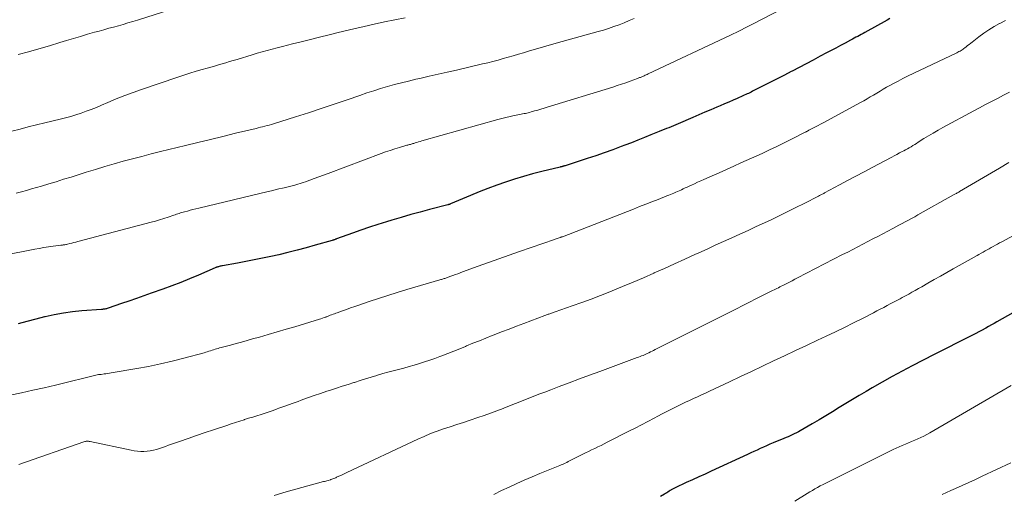
# Model space of a CAD drawing. Units: feet. Extents: x 1925000 to 1930045, y 505000 to 510014.
# Drawn here: x 1925746 to 1925910, y 505146 to 505225 of the extents above; entities that cross this region are included whole.
import ezdxf

# ---------------------------------------------------------------- set-up
doc = ezdxf.new("R2010")
doc.units = ezdxf.units.FT
doc.header["$LTSCALE"] = 100
doc.header["$MEASUREMENT"] = 0
doc.layers.add('CONTOUR INDEX', color=32, linetype='Continuous', lineweight=25)
doc.layers.add('CONTOUR INTERMEDIATE', color=40, linetype='Continuous', lineweight=15)

msp = doc.modelspace()

# ---------------------------------------------------------------- linework, layer by layer
at = {"layer": 'CONTOUR INDEX', "flags": 128}
for points, elevation in [([(1925890.52, 505225.19), (1925890.08, 505224.94), (1925886.38, 505222.87), (1925886.09, 505222.7), (1925885.79, 505222.54), (1925885.5, 505222.38), (1925885.2, 505222.22), (1925884.9, 505222.07), (1925884.61, 505221.91), (1925884.31, 505221.75), (1925884.01, 505221.59), (1925883.08, 505221.09), (1925882.31, 505220.69), (1925881.55, 505220.28), (1925880.78, 505219.87), (1925880.02, 505219.46), (1925878.97, 505218.9), (1925877.79, 505218.28), (1925876.62, 505217.66), (1925875.44, 505217.04), (1925874.26, 505216.42), (1925874.12, 505216.34), (1925873.01, 505215.77), (1925871.9, 505215.2), (1925870.79, 505214.63), (1925869.68, 505214.07), (1925867.9, 505213.17), (1925867.68, 505213.06), (1925867.45, 505212.94), (1925867.22, 505212.83), (1925866.99, 505212.72), (1925866.77, 505212.62), (1925866.54, 505212.51), (1925866.3, 505212.41), (1925866.07, 505212.3), (1925865.13, 505211.89), (1925864.43, 505211.58), (1925863.72, 505211.27), (1925863.02, 505210.96), (1925862.31, 505210.66), (1925861.73, 505210.41), (1925860.74, 505209.99), (1925859.74, 505209.56), (1925858.74, 505209.13), (1925857.75, 505208.71), (1925855.28, 505207.66), (1925854.89, 505207.49), (1925854.5, 505207.33), (1925854.11, 505207.16), (1925853.72, 505207), (1925853.33, 505206.84), (1925852.94, 505206.67), (1925852.55, 505206.51), (1925852.16, 505206.35), (1925850.77, 505205.79), (1925849.69, 505205.35), (1925848.6, 505204.91), (1925847.51, 505204.49), (1925846.41, 505204.07), (1925845.8, 505203.84), (1925844.4, 505203.33), (1925842.99, 505202.82), (1925841.58, 505202.33), (1925840.16, 505201.85), (1925837.16, 505200.86), (1925836.99, 505200.81), (1925836.83, 505200.76), (1925836.67, 505200.71), (1925836.5, 505200.66), (1925836.35, 505200.62), (1925836.26, 505200.59), (1925836.17, 505200.57), (1925836.08, 505200.54), (1925835.99, 505200.52), (1925835.9, 505200.5), (1925835.81, 505200.48), (1925835.73, 505200.46), (1925835.64, 505200.44), (1925832.58, 505199.69), (1925831.06, 505199.3), (1925829.55, 505198.88), (1925828.05, 505198.42), (1925826.56, 505197.94), (1925825.08, 505197.42), (1925823.61, 505196.87), (1925822.15, 505196.3), (1925820.7, 505195.7), (1925817.41, 505194.29), (1925817.35, 505194.27), (1925817.3, 505194.24), (1925817.24, 505194.22), (1925817.18, 505194.2), (1925817.12, 505194.18), (1925817.07, 505194.17), (1925817.01, 505194.15), (1925816.95, 505194.13), (1925813.91, 505193.35), (1925812.33, 505192.94), (1925810.76, 505192.51), (1925809.19, 505192.05), (1925807.63, 505191.59), (1925806.74, 505191.31), (1925805.31, 505190.86), (1925803.89, 505190.4), (1925802.47, 505189.91), (1925801.06, 505189.41), (1925798.43, 505188.45), (1925798.34, 505188.42), (1925798.25, 505188.39), (1925798.16, 505188.36), (1925798.07, 505188.32), (1925797.98, 505188.29), (1925797.89, 505188.26), (1925797.8, 505188.24), (1925797.71, 505188.21), (1925794.87, 505187.39), (1925793.36, 505186.97), (1925791.84, 505186.57), (1925790.31, 505186.19), (1925788.78, 505185.83), (1925787.48, 505185.54), (1925786.09, 505185.24), (1925784.71, 505184.95), (1925783.32, 505184.68), (1925781.93, 505184.42), (1925779.42, 505183.97), (1925779.29, 505183.95), (1925779.15, 505183.92), (1925779.02, 505183.89), (1925778.88, 505183.86), (1925778.75, 505183.83), (1925778.68, 505183.81), (1925778.62, 505183.8), (1925778.55, 505183.77), (1925778.48, 505183.75), (1925778.42, 505183.73), (1925778.35, 505183.7), (1925778.29, 505183.68), (1925778.22, 505183.65), (1925775.42, 505182.44), (1925773.94, 505181.82), (1925772.46, 505181.22), (1925770.97, 505180.65), (1925769.47, 505180.09), (1925767.55, 505179.4), (1925766.31, 505178.96), (1925765.08, 505178.52), (1925763.84, 505178.09), (1925762.59, 505177.67), (1925760.37, 505176.91), (1925760.24, 505176.87), (1925760.1, 505176.83), (1925759.97, 505176.8), (1925759.84, 505176.77), (1925759.7, 505176.75), (1925759.57, 505176.74), (1925759.43, 505176.72), (1925759.3, 505176.71), (1925756.02, 505176.46), (1925754.47, 505176.3), (1925752.93, 505176.09), (1925751.4, 505175.81), (1925749.88, 505175.48), (1925749.81, 505175.47), (1925748.33, 505175.09), (1925746.86, 505174.71), (1925745.4, 505174.29)], 920), ([(1925922.96, 505182.87), (1925908.38, 505174.63), (1925907.92, 505174.37), (1925907.46, 505174.11), (1925906.99, 505173.85), (1925906.53, 505173.59), (1925905.82, 505173.19), (1925905.71, 505173.13), (1925905.6, 505173.08), (1925905.5, 505173.02), (1925905.39, 505172.96), (1925905.28, 505172.91), (1925905.17, 505172.85), (1925905.06, 505172.8), (1925904.96, 505172.74), (1925902.76, 505171.65), (1925901.55, 505171.05), (1925900.35, 505170.44), (1925899.15, 505169.83), (1925897.95, 505169.21), (1925894.28, 505167.3), (1925892.6, 505166.41), (1925890.93, 505165.51), (1925889.27, 505164.58), (1925887.62, 505163.64), (1925886.6, 505163.05), (1925885.46, 505162.38), (1925884.34, 505161.71), (1925883.22, 505161.03), (1925882.11, 505160.34), (1925880.99, 505159.65), (1925879.87, 505158.96), (1925878.75, 505158.29), (1925877.62, 505157.63), (1925875.64, 505156.49), (1925875.31, 505156.31), (1925874.98, 505156.13), (1925874.64, 505155.96), (1925874.3, 505155.79), (1925873.95, 505155.63), (1925873.61, 505155.48), (1925873.26, 505155.33), (1925872.91, 505155.18), (1925871.11, 505154.44), (1925870.57, 505154.22), (1925870.03, 505153.99), (1925869.5, 505153.75), (1925868.97, 505153.52), (1925868.44, 505153.27), (1925867.91, 505153.03), (1925867.38, 505152.79), (1925866.85, 505152.54), (1925860.81, 505149.74), (1925859.77, 505149.26), (1925858.73, 505148.78), (1925857.69, 505148.31), (1925856.65, 505147.83), (1925854.79, 505146.98), (1925854.68, 505146.93), (1925854.57, 505146.88), (1925854.47, 505146.82), (1925854.36, 505146.76), (1925854.26, 505146.7), (1925854.16, 505146.64), (1925854.06, 505146.58), (1925853.96, 505146.51), (1925853.78, 505146.39), (1925853.59, 505146.26), (1925853.4, 505146.14), (1925853.21, 505146.02), (1925853.01, 505145.9), (1925852.33, 505145.5)], 900)]:
    msp.add_lwpolyline(points, dxfattribs=dict(at, elevation=elevation))
at = {"layer": 'CONTOUR INTERMEDIATE', "flags": 128}
for points, elevation in [([(1925882.3, 505231.87), (1925867.7, 505224.26), (1925867.25, 505224.02), (1925866.79, 505223.79), (1925866.33, 505223.56), (1925865.87, 505223.33), (1925865.41, 505223.1), (1925864.94, 505222.87), (1925864.48, 505222.65), (1925864.01, 505222.43), (1925850.33, 505215.97), (1925850.15, 505215.89), (1925849.97, 505215.81), (1925849.79, 505215.73), (1925849.61, 505215.65), (1925849.5, 505215.6), (1925849.38, 505215.55), (1925849.26, 505215.49), (1925849.13, 505215.44), (1925849.01, 505215.39), (1925848.88, 505215.34), (1925848.76, 505215.29), (1925848.63, 505215.24), (1925848.51, 505215.2), (1925847.31, 505214.76), (1925846.59, 505214.5), (1925845.86, 505214.25), (1925845.13, 505214.01), (1925844.4, 505213.78), (1925833.48, 505210.41), (1925832.96, 505210.25), (1925832.44, 505210.09), (1925831.91, 505209.94), (1925831.39, 505209.78), (1925830.81, 505209.62), (1925830.57, 505209.55), (1925830.34, 505209.49), (1925830.1, 505209.44), (1925829.86, 505209.39), (1925829.63, 505209.34), (1925829.39, 505209.3), (1925829.15, 505209.25), (1925828.91, 505209.2), (1925828, 505209.02), (1925827.31, 505208.88), (1925826.63, 505208.72), (1925825.94, 505208.54), (1925825.26, 505208.36), (1925812.62, 505204.79), (1925812.35, 505204.71), (1925812.08, 505204.63), (1925811.8, 505204.55), (1925811.53, 505204.46), (1925811.27, 505204.38), (1925811.13, 505204.34), (1925810.99, 505204.29), (1925810.85, 505204.25), (1925810.71, 505204.21), (1925810.56, 505204.18), (1925810.42, 505204.14), (1925810.28, 505204.1), (1925810.14, 505204.06), (1925808.88, 505203.7), (1925808.11, 505203.47), (1925807.35, 505203.22), (1925806.59, 505202.96), (1925805.84, 505202.69), (1925797.03, 505199.38), (1925796.26, 505199.1), (1925795.48, 505198.81), (1925794.71, 505198.53), (1925793.94, 505198.25), (1925793.27, 505198), (1925792.83, 505197.85), (1925792.38, 505197.7), (1925791.94, 505197.57), (1925791.49, 505197.44), (1925791.04, 505197.32), (1925790.58, 505197.2), (1925790.13, 505197.09), (1925789.68, 505196.98), (1925789.4, 505196.91), (1925788.8, 505196.78), (1925788.21, 505196.64), (1925787.61, 505196.5), (1925787.02, 505196.35), (1925775.46, 505193.58), (1925774.99, 505193.47), (1925774.51, 505193.35), (1925774.04, 505193.23), (1925773.57, 505193.11), (1925773.07, 505192.98), (1925772.85, 505192.92), (1925772.63, 505192.86), (1925772.41, 505192.79), (1925772.19, 505192.71), (1925771.97, 505192.64), (1925771.75, 505192.56), (1925771.53, 505192.49), (1925771.31, 505192.41), (1925770.36, 505192.08), (1925769.66, 505191.85), (1925768.96, 505191.63), (1925768.25, 505191.42), (1925767.54, 505191.23), (1925755.36, 505188.01), (1925755.02, 505187.92), (1925754.69, 505187.84), (1925754.34, 505187.75), (1925754, 505187.67), (1925753.59, 505187.57), (1925753.46, 505187.54), (1925753.32, 505187.52), (1925753.18, 505187.49), (1925753.05, 505187.47), (1925752.91, 505187.45), (1925752.77, 505187.43), (1925752.64, 505187.41), (1925752.5, 505187.4), (1925751.23, 505187.23), (1925750.46, 505187.12), (1925749.69, 505187), (1925748.92, 505186.87), (1925748.16, 505186.73), (1925737.76, 505184.69)], 924), ([(1925769.6, 505226.29), (1925765.26, 505224.93), (1925764.47, 505224.68), (1925763.67, 505224.45), (1925762.88, 505224.22), (1925762.08, 505224), (1925761.27, 505223.78), (1925760.47, 505223.56), (1925759.67, 505223.33), (1925758.88, 505223.11), (1925758.13, 505222.9), (1925756.96, 505222.56), (1925755.79, 505222.22), (1925754.63, 505221.87), (1925753.46, 505221.52), (1925752.33, 505221.17), (1925750.6, 505220.65), (1925748.86, 505220.15), (1925747.12, 505219.66), (1925745.38, 505219.18)], 936), ([(1925909.79, 505224.87), (1925908.85, 505224.38), (1925908.79, 505224.34), (1925907.91, 505223.84), (1925907.04, 505223.31), (1925906.19, 505222.73), (1925905.37, 505222.13), (1925904.27, 505221.28), (1925904.01, 505221.08), (1925903.75, 505220.88), (1925903.5, 505220.68), (1925903.25, 505220.48), (1925903.05, 505220.32), (1925902.89, 505220.2), (1925902.73, 505220.08), (1925902.57, 505219.97), (1925902.4, 505219.87), (1925902.23, 505219.77), (1925902.05, 505219.68), (1925901.88, 505219.59), (1925901.7, 505219.5), (1925893.46, 505215.56), (1925892.69, 505215.18), (1925891.92, 505214.78), (1925891.16, 505214.38), (1925890.41, 505213.96), (1925890.01, 505213.73), (1925889.46, 505213.41), (1925888.92, 505213.09), (1925888.38, 505212.77), (1925887.84, 505212.44), (1925887.29, 505212.12), (1925886.75, 505211.8), (1925886.2, 505211.48), (1925885.65, 505211.18), (1925879.43, 505207.81), (1925879.01, 505207.58), (1925878.59, 505207.36), (1925878.17, 505207.14), (1925877.75, 505206.92), (1925877.06, 505206.56), (1925876.98, 505206.52), (1925876.9, 505206.48), (1925876.83, 505206.44), (1925876.75, 505206.39), (1925876.68, 505206.35), (1925876.6, 505206.31), (1925876.52, 505206.27), (1925876.45, 505206.23), (1925874.17, 505205.08), (1925872.95, 505204.47), (1925871.73, 505203.87), (1925870.5, 505203.29), (1925869.26, 505202.71), (1925865.76, 505201.12), (1925864.56, 505200.58), (1925863.35, 505200.04), (1925862.15, 505199.5), (1925860.94, 505198.96), (1925859.56, 505198.35), (1925859.05, 505198.12), (1925858.53, 505197.89), (1925858.02, 505197.65), (1925857.5, 505197.42), (1925857.13, 505197.25), (1925856.81, 505197.1), (1925856.48, 505196.95), (1925856.15, 505196.8), (1925855.83, 505196.65), (1925855.75, 505196.61), (1925855.46, 505196.48), (1925855.18, 505196.35), (1925854.89, 505196.23), (1925854.6, 505196.1), (1925854.31, 505195.98), (1925854.02, 505195.86), (1925853.73, 505195.74), (1925853.43, 505195.62), (1925851.96, 505195.05), (1925850.94, 505194.64), (1925849.91, 505194.24), (1925848.88, 505193.84), (1925847.85, 505193.44), (1925836.03, 505188.83), (1925836.01, 505188.82), (1925836, 505188.81), (1925835.98, 505188.81), (1925835.96, 505188.8), (1925835.88, 505188.78), (1925835.86, 505188.77), (1925835.84, 505188.76), (1925835.82, 505188.76), (1925835.8, 505188.75), (1925835.72, 505188.73), (1925835.7, 505188.72), (1925835.68, 505188.71), (1925835.66, 505188.71), (1925835.64, 505188.7), (1925835.34, 505188.6), (1925835.18, 505188.55), (1925835.01, 505188.49), (1925834.84, 505188.43), (1925834.68, 505188.37), (1925828.89, 505186.34), (1925827.17, 505185.74), (1925825.45, 505185.13), (1925823.73, 505184.51), (1925822.02, 505183.9), (1925819.38, 505182.95), (1925818.99, 505182.8), (1925818.59, 505182.66), (1925818.2, 505182.51), (1925817.8, 505182.36), (1925817.29, 505182.17), (1925817.16, 505182.12), (1925817.02, 505182.07), (1925816.88, 505182.02), (1925816.74, 505181.97), (1925816.6, 505181.93), (1925816.46, 505181.88), (1925816.32, 505181.84), (1925816.18, 505181.8), (1925816.04, 505181.76), (1925815.9, 505181.72), (1925815.76, 505181.68), (1925815.62, 505181.64), (1925810.1, 505180.01), (1925808.53, 505179.53), (1925806.97, 505179.05), (1925805.41, 505178.54), (1925803.86, 505178.02), (1925802.12, 505177.43), (1925801.44, 505177.19), (1925800.76, 505176.96), (1925800.09, 505176.72), (1925799.41, 505176.48), (1925798.53, 505176.16), (1925798.29, 505176.08), (1925798.06, 505175.99), (1925797.83, 505175.91), (1925797.6, 505175.82), (1925797.37, 505175.73), (1925797.14, 505175.64), (1925796.91, 505175.55), (1925796.68, 505175.46), (1925796.62, 505175.44), (1925796.35, 505175.34), (1925796.09, 505175.24), (1925795.82, 505175.16), (1925795.55, 505175.07), (1925791.48, 505173.83), (1925790, 505173.39), (1925788.53, 505172.95), (1925787.05, 505172.52), (1925785.57, 505172.1), (1925784.44, 505171.78), (1925783.52, 505171.52), (1925782.6, 505171.27), (1925781.69, 505171.02), (1925780.77, 505170.77), (1925779.43, 505170.42), (1925779.18, 505170.35), (1925778.93, 505170.28), (1925778.68, 505170.21), (1925778.43, 505170.13), (1925778.18, 505170.06), (1925777.93, 505169.98), (1925777.68, 505169.9), (1925777.43, 505169.81), (1925777.41, 505169.81), (1925777.15, 505169.72), (1925776.89, 505169.64), (1925776.63, 505169.56), (1925776.36, 505169.49), (1925773, 505168.57), (1925771.05, 505168.07), (1925769.09, 505167.61), (1925767.12, 505167.21), (1925765.14, 505166.84), (1925760.88, 505166.12), (1925760.6, 505166.07), (1925760.31, 505166.03), (1925760.02, 505165.99), (1925759.74, 505165.95), (1925759.21, 505165.88), (1925759.18, 505165.88), (1925759.16, 505165.88), (1925759.14, 505165.88), (1925759.11, 505165.88), (1925759.01, 505165.88), (1925758.99, 505165.88), (1925758.97, 505165.88), (1925758.95, 505165.88), (1925758.94, 505165.88), (1925758.87, 505165.87), (1925758.85, 505165.87), (1925758.83, 505165.87), (1925758.82, 505165.87), (1925758.8, 505165.86), (1925751.59, 505164.1), (1925749.71, 505163.66), (1925747.82, 505163.23), (1925745.94, 505162.82), (1925744.05, 505162.42)], 916), ([(1925809.84, 505225.33), (1925808.11, 505224.98), (1925806.4, 505224.63), (1925804.7, 505224.26), (1925803, 505223.87), (1925801.3, 505223.47), (1925798.71, 505222.85), (1925797.16, 505222.47), (1925795.6, 505222.09), (1925794.05, 505221.71), (1925792.5, 505221.32), (1925791.07, 505220.96), (1925790.23, 505220.75), (1925789.39, 505220.54), (1925788.55, 505220.32), (1925787.71, 505220.1), (1925786.88, 505219.87), (1925786.04, 505219.64), (1925785.21, 505219.4), (1925784.38, 505219.15), (1925781.85, 505218.38), (1925781.22, 505218.2), (1925780.6, 505218.01), (1925779.98, 505217.83), (1925779.36, 505217.64), (1925778.73, 505217.46), (1925778.11, 505217.28), (1925777.49, 505217.1), (1925776.86, 505216.92), (1925776.05, 505216.7), (1925775.03, 505216.4), (1925774, 505216.09), (1925772.98, 505215.77), (1925771.97, 505215.43), (1925765.96, 505213.39), (1925764.54, 505212.89), (1925763.14, 505212.37), (1925761.74, 505211.81), (1925760.35, 505211.22), (1925759.26, 505210.75), (1925758.42, 505210.39), (1925757.58, 505210.05), (1925756.74, 505209.73), (1925755.88, 505209.42), (1925755.02, 505209.13), (1925754.16, 505208.87), (1925753.28, 505208.62), (1925752.4, 505208.4), (1925749.83, 505207.79), (1925748.46, 505207.46), (1925747.09, 505207.12), (1925745.72, 505206.77), (1925744.36, 505206.42)], 932), ([(1925847.98, 505225.22), (1925847.15, 505224.85), (1925846.3, 505224.49), (1925845.45, 505224.16), (1925844.58, 505223.85), (1925843.72, 505223.55), (1925842.84, 505223.28), (1925841.96, 505223.03), (1925835.98, 505221.37), (1925834.62, 505220.99), (1925833.27, 505220.6), (1925831.91, 505220.21), (1925830.56, 505219.8), (1925829.54, 505219.5), (1925828.7, 505219.24), (1925827.85, 505219), (1925827, 505218.75), (1925826.16, 505218.51), (1925825.31, 505218.27), (1925824.45, 505218.05), (1925823.6, 505217.83), (1925822.74, 505217.63), (1925818.38, 505216.61), (1925816.86, 505216.25), (1925815.33, 505215.9), (1925813.81, 505215.56), (1925812.28, 505215.21), (1925811.59, 505215.06), (1925810.41, 505214.78), (1925809.24, 505214.49), (1925808.07, 505214.18), (1925806.91, 505213.86), (1925805.75, 505213.51), (1925804.6, 505213.15), (1925803.45, 505212.78), (1925802.31, 505212.39), (1925800.19, 505211.65), (1925798.04, 505210.91), (1925795.88, 505210.18), (1925793.72, 505209.48), (1925791.56, 505208.79), (1925787.94, 505207.66), (1925787.58, 505207.55), (1925787.22, 505207.44), (1925786.85, 505207.34), (1925786.48, 505207.25), (1925786.11, 505207.15), (1925785.74, 505207.06), (1925785.38, 505206.97), (1925785.01, 505206.88), (1925781.58, 505206.06), (1925779.5, 505205.55), (1925777.41, 505205.05), (1925775.33, 505204.54), (1925773.25, 505204.02), (1925769.12, 505203.01), (1925767.56, 505202.62), (1925766, 505202.22), (1925764.45, 505201.81), (1925762.9, 505201.39), (1925761.36, 505200.96), (1925759.81, 505200.51), (1925758.28, 505200.05), (1925756.74, 505199.58), (1925754.2, 505198.77), (1925752.97, 505198.39), (1925751.73, 505198), (1925750.5, 505197.63), (1925749.26, 505197.26), (1925748.46, 505197.03), (1925747.62, 505196.78), (1925746.78, 505196.54), (1925745.93, 505196.3), (1925745.09, 505196.06)], 928), ([(1925910.49, 505212.93), (1925909.49, 505212.4), (1925908.49, 505211.89), (1925907.49, 505211.37), (1925906.49, 505210.85), (1925905.5, 505210.32), (1925904.51, 505209.79), (1925899.36, 505207.01), (1925898.57, 505206.57), (1925897.78, 505206.11), (1925897, 505205.65), (1925896.23, 505205.17), (1925895.28, 505204.57), (1925894.99, 505204.38), (1925894.69, 505204.2), (1925894.39, 505204.02), (1925894.09, 505203.83), (1925893.78, 505203.65), (1925893.48, 505203.48), (1925893.17, 505203.31), (1925892.86, 505203.14), (1925892.61, 505203.01), (1925892.17, 505202.78), (1925891.73, 505202.54), (1925891.29, 505202.31), (1925890.85, 505202.08), (1925887.63, 505200.36), (1925886.26, 505199.64), (1925884.89, 505198.91), (1925883.52, 505198.18), (1925882.15, 505197.45), (1925879.66, 505196.12), (1925879.54, 505196.05), (1925879.42, 505195.99), (1925879.3, 505195.92), (1925879.17, 505195.86), (1925879.05, 505195.8), (1925878.93, 505195.73), (1925878.81, 505195.67), (1925878.69, 505195.61), (1925876.26, 505194.37), (1925874.91, 505193.7), (1925873.57, 505193.03), (1925872.22, 505192.37), (1925870.87, 505191.72), (1925869.66, 505191.15), (1925868.3, 505190.51), (1925866.94, 505189.88), (1925865.58, 505189.25), (1925864.21, 505188.63), (1925862.84, 505188.01), (1925861.47, 505187.39), (1925860.11, 505186.77), (1925858.74, 505186.15), (1925858.09, 505185.86), (1925856.39, 505185.09), (1925854.7, 505184.32), (1925853, 505183.55), (1925851.31, 505182.78), (1925851.24, 505182.75), (1925849.52, 505181.99), (1925847.79, 505181.24), (1925846.05, 505180.51), (1925844.3, 505179.79), (1925843.9, 505179.63), (1925842.35, 505179.02), (1925840.79, 505178.42), (1925839.23, 505177.85), (1925837.65, 505177.29), (1925834.79, 505176.29), (1925834.65, 505176.24), (1925834.5, 505176.19), (1925834.36, 505176.14), (1925834.21, 505176.09), (1925834.19, 505176.09), (1925834.06, 505176.04), (1925833.92, 505175.99), (1925833.78, 505175.94), (1925833.65, 505175.89), (1925833.51, 505175.84), (1925833.37, 505175.79), (1925833.24, 505175.74), (1925833.1, 505175.69), (1925829.61, 505174.38), (1925828.37, 505173.91), (1925827.13, 505173.43), (1925825.89, 505172.96), (1925824.66, 505172.48), (1925824.33, 505172.35), (1925823.26, 505171.92), (1925822.19, 505171.49), (1925821.13, 505171.06), (1925820.06, 505170.61), (1925819.91, 505170.55), (1925818.92, 505170.14), (1925817.93, 505169.74), (1925816.94, 505169.35), (1925815.94, 505168.96), (1925815.62, 505168.84), (1925814.78, 505168.53), (1925813.93, 505168.23), (1925813.08, 505167.95), (1925812.22, 505167.68), (1925811.35, 505167.42), (1925810.49, 505167.18), (1925809.62, 505166.94), (1925808.75, 505166.71), (1925808.73, 505166.71), (1925807.85, 505166.48), (1925806.97, 505166.24), (1925806.1, 505166), (1925805.23, 505165.74), (1925805.11, 505165.71), (1925804.18, 505165.43), (1925803.25, 505165.14), (1925802.32, 505164.85), (1925801.4, 505164.55), (1925801.3, 505164.52), (1925800.33, 505164.21), (1925799.36, 505163.89), (1925798.39, 505163.58), (1925797.42, 505163.26), (1925796.8, 505163.06), (1925795.73, 505162.7), (1925794.66, 505162.34), (1925793.59, 505161.96), (1925792.53, 505161.58), (1925792.01, 505161.38), (1925791.21, 505161.09), (1925790.41, 505160.8), (1925789.61, 505160.51), (1925788.81, 505160.22), (1925788.55, 505160.12), (1925787.88, 505159.88), (1925787.2, 505159.65), (1925786.52, 505159.42), (1925785.84, 505159.2), (1925785.15, 505158.98), (1925784.47, 505158.77), (1925783.78, 505158.56), (1925783.1, 505158.34), (1925783.02, 505158.32), (1925782.29, 505158.09), (1925781.57, 505157.86), (1925780.84, 505157.62), (1925780.12, 505157.38), (1925777.95, 505156.66), (1925776.53, 505156.18), (1925775.11, 505155.7), (1925773.68, 505155.2), (1925772.26, 505154.71), (1925770.43, 505154.06), (1925769.93, 505153.88), (1925769.42, 505153.71), (1925768.92, 505153.55), (1925768.42, 505153.38), (1925767.91, 505153.24), (1925767.4, 505153.13), (1925766.88, 505153.06), (1925766.35, 505153.03), (1925765.8, 505153.03), (1925765.27, 505153.06), (1925764.74, 505153.13), (1925764.21, 505153.22), (1925757.36, 505154.69), (1925757.23, 505154.71), (1925757.1, 505154.73), (1925756.98, 505154.73), (1925756.85, 505154.73), (1925756.72, 505154.72), (1925756.6, 505154.71), (1925756.48, 505154.68), (1925756.36, 505154.64), (1925745.5, 505150.83)], 912), ([(1925910.37, 505201.19), (1925908.78, 505200.23), (1925902.15, 505196.34), (1925902.03, 505196.26), (1925901.9, 505196.19), (1925901.77, 505196.12), (1925901.65, 505196.05), (1925901.62, 505196.03), (1925901.5, 505195.97), (1925901.39, 505195.91), (1925901.28, 505195.84), (1925901.17, 505195.78), (1925895.2, 505192.45), (1925894.68, 505192.16), (1925894.16, 505191.87), (1925893.64, 505191.58), (1925893.12, 505191.3), (1925892.59, 505191.02), (1925892.07, 505190.74), (1925891.54, 505190.46), (1925891.02, 505190.18), (1925889.36, 505189.32), (1925888.53, 505188.88), (1925887.7, 505188.45), (1925886.86, 505188.01), (1925886.03, 505187.58), (1925885.2, 505187.14), (1925884.36, 505186.71), (1925883.53, 505186.27), (1925882.69, 505185.84), (1925875.18, 505181.96), (1925874.73, 505181.73), (1925874.28, 505181.49), (1925873.83, 505181.26), (1925873.38, 505181.03), (1925872.96, 505180.82), (1925872.72, 505180.7), (1925872.47, 505180.58), (1925872.23, 505180.45), (1925871.99, 505180.33), (1925871.74, 505180.21), (1925871.5, 505180.09), (1925871.26, 505179.97), (1925871.01, 505179.84), (1925869.33, 505179), (1925868.24, 505178.45), (1925867.16, 505177.91), (1925866.08, 505177.36), (1925864.99, 505176.82), (1925851.47, 505170), (1925851.21, 505169.87), (1925850.96, 505169.74), (1925850.7, 505169.62), (1925850.44, 505169.49), (1925850.14, 505169.35), (1925850.03, 505169.3), (1925849.92, 505169.25), (1925849.82, 505169.21), (1925849.71, 505169.16), (1925849.45, 505169.05), (1925849.2, 505168.95), (1925848.96, 505168.85), (1925848.72, 505168.76), (1925848.48, 505168.67), (1925842.24, 505166.37), (1925840.55, 505165.74), (1925838.86, 505165.12), (1925837.17, 505164.49), (1925835.49, 505163.85), (1925834.09, 505163.32), (1925833.11, 505162.94), (1925832.12, 505162.57), (1925831.14, 505162.18), (1925830.16, 505161.8), (1925829.19, 505161.41), (1925828.21, 505161.02), (1925827.23, 505160.63), (1925826.25, 505160.25), (1925826.14, 505160.2), (1925825.1, 505159.8), (1925824.06, 505159.41), (1925823.01, 505159.04), (1925821.96, 505158.69), (1925820.64, 505158.25), (1925819.54, 505157.88), (1925818.44, 505157.52), (1925817.34, 505157.16), (1925816.24, 505156.79), (1925815.15, 505156.41), (1925814.07, 505156), (1925813, 505155.55), (1925811.95, 505155.08), (1925800.12, 505149.5), (1925799.79, 505149.35), (1925799.46, 505149.19), (1925799.12, 505149.04), (1925798.78, 505148.89), (1925798.43, 505148.73), (1925798.27, 505148.66), (1925798.11, 505148.6), (1925797.95, 505148.53), (1925797.79, 505148.47), (1925797.46, 505148.34), (1925797.38, 505148.31), (1925797, 505148.21), (1925796.81, 505148.16), (1925796.62, 505148.1), (1925796.42, 505148.05), (1925796.23, 505148), (1925790.02, 505146.3), (1925788.04, 505145.71)], 908), ([(1925912.6, 505189.83), (1925909.18, 505187.99), (1925908.83, 505187.8), (1925908.48, 505187.61), (1925908.12, 505187.41), (1925907.77, 505187.22), (1925907.75, 505187.21), (1925907.41, 505187.02), (1925907.08, 505186.83), (1925906.74, 505186.64), (1925906.4, 505186.45), (1925906.07, 505186.26), (1925905.73, 505186.07), (1925905.39, 505185.88), (1925905.06, 505185.69), (1925901.09, 505183.45), (1925900.04, 505182.86), (1925898.99, 505182.26), (1925897.93, 505181.67), (1925896.88, 505181.07), (1925895.85, 505180.49), (1925895.31, 505180.19), (1925894.77, 505179.88), (1925894.23, 505179.58), (1925893.69, 505179.27), (1925893.26, 505179.03), (1925892.93, 505178.85), (1925892.6, 505178.67), (1925892.27, 505178.49), (1925891.94, 505178.31), (1925891.6, 505178.14), (1925891.27, 505177.96), (1925890.94, 505177.78), (1925890.6, 505177.61), (1925890.11, 505177.35), (1925889.53, 505177.05), (1925888.96, 505176.75), (1925888.38, 505176.45), (1925887.8, 505176.15), (1925885.97, 505175.21), (1925884.48, 505174.45), (1925882.98, 505173.7), (1925881.47, 505172.97), (1925879.95, 505172.25), (1925878.49, 505171.56), (1925876.66, 505170.7), (1925874.83, 505169.84), (1925873, 505168.97), (1925871.17, 505168.11), (1925869.34, 505167.24), (1925867.51, 505166.38), (1925865.68, 505165.51), (1925863.85, 505164.65), (1925860.49, 505163.07), (1925859.83, 505162.75), (1925859.17, 505162.45), (1925858.51, 505162.14), (1925857.84, 505161.84), (1925857.18, 505161.53), (1925856.52, 505161.23), (1925855.86, 505160.91), (1925855.2, 505160.59), (1925854.97, 505160.47), (1925854.2, 505160.09), (1925853.43, 505159.69), (1925852.66, 505159.3), (1925851.9, 505158.9), (1925851.32, 505158.59), (1925850.27, 505158.04), (1925849.21, 505157.48), (1925848.16, 505156.94), (1925847.1, 505156.4), (1925843.48, 505154.57), (1925842.97, 505154.31), (1925842.45, 505154.05), (1925841.93, 505153.8), (1925841.41, 505153.55), (1925840.89, 505153.29), (1925840.37, 505153.04), (1925839.86, 505152.78), (1925839.34, 505152.52), (1925837.44, 505151.56), (1925837.21, 505151.44), (1925836.98, 505151.33), (1925836.75, 505151.21), (1925836.51, 505151.1), (1925836.28, 505150.99), (1925836.05, 505150.88), (1925835.81, 505150.78), (1925835.57, 505150.68), (1925832.26, 505149.33), (1925830.97, 505148.79), (1925829.68, 505148.24), (1925828.41, 505147.68), (1925827.14, 505147.1), (1925825.88, 505146.5), (1925824.63, 505145.88)], 904), ([(1925910.73, 505164.01), (1925897.2, 505156.14), (1925896.71, 505155.87), (1925896.22, 505155.6), (1925895.72, 505155.36), (1925895.21, 505155.12), (1925894.7, 505154.89), (1925894.18, 505154.67), (1925893.66, 505154.46), (1925893.14, 505154.25), (1925892.62, 505154.03), (1925892.1, 505153.81), (1925891.59, 505153.57), (1925891.09, 505153.33), (1925880.32, 505147.99), (1925879.87, 505147.76), (1925879.42, 505147.53), (1925878.97, 505147.29), (1925878.52, 505147.05), (1925878.08, 505146.8), (1925877.65, 505146.54), (1925877.21, 505146.28), (1925876.78, 505146.02), (1925874.74, 505144.73)], 896), ([(1925910.67, 505151.15), (1925905.93, 505148.9), (1925904.83, 505148.38), (1925903.72, 505147.87), (1925902.61, 505147.36), (1925901.5, 505146.86), (1925900.7, 505146.5), (1925899.99, 505146.18), (1925899.27, 505145.85)], 892)]:
    msp.add_lwpolyline(points, dxfattribs=dict(at, elevation=elevation))

doc.saveas('drawing.dxf')
